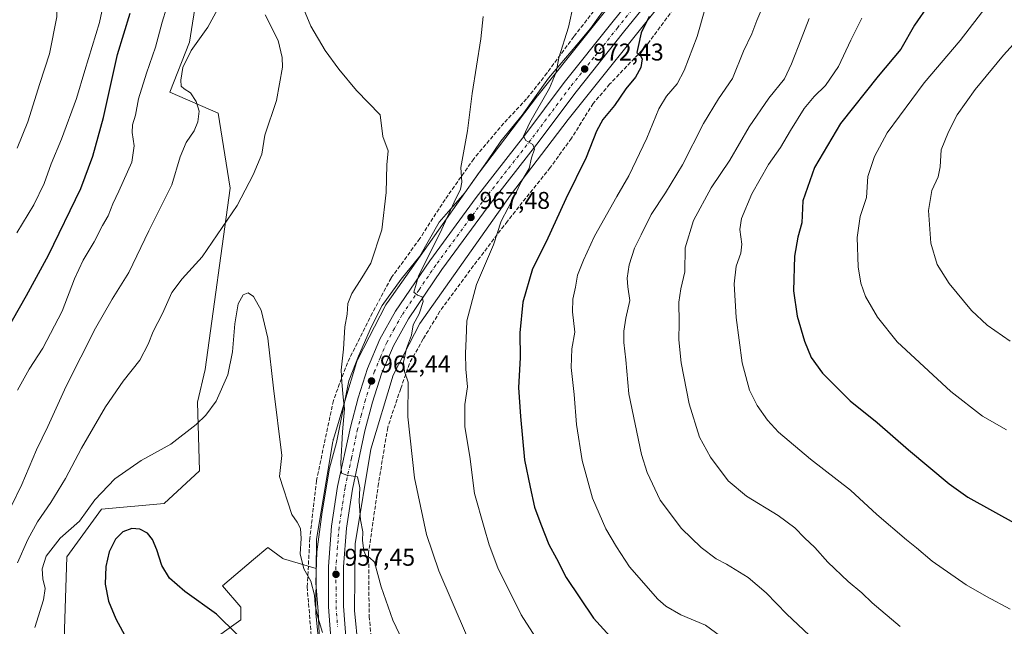
# Model space of a CAD drawing. Units: metres. Extents: x 579998 to 583439, y 4742777 to 4745131.
# Drawn here: x 580212 to 580619, y 4744608 to 4744859 of the extents above; entities that cross this region are included whole.
import ezdxf

# ---------------------------------------------------------------- set-up
doc = ezdxf.new("R2010")
doc.units = ezdxf.units.M
doc.header["$MEASUREMENT"] = 0
doc.linetypes.add('DGN Style 3', pattern=[2.307223, 1.648017, -0.659207])
doc.linetypes.add('DGN Style 4', pattern=[2.638475, 1.318413, -0.659207, 0.001648, -0.659207])
for name, color, linetype, lineweight in [('Carretera de calzada única Cxs', 7, 'Continuous', 13), ('Carretera de calzada única eje', 7, 'DGN Style 4', 0), ('Curva de nivel maestra', 30, 'Continuous', 30), ('Curva de nivel normal', 30, 'Continuous', 0), ('Municipio', 91, 'Continuous', 13), ('Municipio CxS', 4, 'Continuous', 0), ('Muro lineal', 1, 'DGN Style 3', 13), ('Núcleo urbano CxS', 7, 'Continuous', 0), ('Pastizal CxS', 92, 'Continuous', 0), ('Provincia CxS', 1, 'Continuous', 0), ('Punto de cota en terreno', 7, 'Continuous', 0), ('Rótulo de punto de cota en terreno', 7, 'Continuous', 0)]:
    doc.layers.add(name, color=color, linetype=linetype, lineweight=lineweight)
doc.styles.add('Style-Arial', font='txt')

# ---------------------------------------------------------------- blocks, each defined once
blk = doc.blocks.new('*U4')
at = {"layer": 'Pastizal CxS', "color": 92, "linetype": 'Continuous', "lineweight": 0}
for points in [[(580288.5699, 4744890.4643, 966.7656), (580282.0203, 4744849.3137, 966.5908), (580273.8709, 4744828.7349, 967.3817), (580293.9367, 4744820.0727, 963.4384), (580298.8241, 4744789.1157, 961.3801), (580288.5669, 4744714.1875, 956.7596), (580285.4047, 4744700.6807, 956.3319), (580286.2333, 4744672.3099, 952.9273), (580271.5629, 4744658.8131, 951.9164), (580245.7421, 4744656.4667, 954.0126), (580231.3987, 4744636.7891, 952.826), (580229.9281, 4744589.7575, 951.6463)], [(580289.1669, 4744600.7175, 949.2304), (580303.2511, 4744610.6929, 950.5088), (580303.2509, 4744615.9739, 950.8705), (580295.6223, 4744624.7769, 950.6955), (580308.5077, 4744635.6487, 952.4091), (580314.4007, 4744640.6203, 953.1856), (580320.6169, 4744636.1007, 953.8503), (580320.8565, 4744635.9265, 953.8749), (580334.3809, 4744631.8731, 955.9273), (580334.2393, 4744614.3519, 955.273), (580334.2391, 4744614.2873, 955.2683), (580334.2561, 4744613.7641, 955.2331), (580334.2767, 4744613.5107, 955.2181), (580337.3763, 4744581.7307, 953.3223)]]:
    blk.add_polyline3d(points, dxfattribs=at)
blk = doc.blocks.new('5PATER')
at = {"layer": 'Provincia CxS', "linetype": 'Continuous', "lineweight": 0}
h = blk.add_hatch(color=51, dxfattribs=at)
edge = h.paths.add_edge_path()
edge.add_ellipse((0, 0), major_axis=(-0.11, -0.111), ratio=0.999422, start_angle=0, end_angle=360)

msp = doc.modelspace()

# ---------------------------------------------------------------- linework, layer by layer
at = {"layer": 'Carretera de calzada única Cxs', "color": 7, "linetype": 'Continuous', "lineweight": 13}
for points in [[(580340.6601, 4744599.4701, 955.549), (580339.5101, 4744616.1401, 956.457), (580339.4401, 4744632.8201, 957.3512), (580340.7701, 4744649.3601, 958.7598), (580343.2601, 4744665.8301, 959.4966), (580348.5001, 4744690.2701, 961.1358), (580351.7301, 4744702.4701, 961.8897), (580355.6201, 4744714.5201, 962.6364), (580360.7301, 4744726.7101, 963.6647), (580367.1601, 4744738.2301, 964.7035), (580381.2701, 4744759.0501, 965.7087), (580400.5301, 4744785.2001, 967.7799), (580420.6401, 4744810.9501, 970.384), (580436.8301, 4744832.6401, 971.7688), (580456.5401, 4744857.3301, 973.955), (580475.0201, 4744880.3201, 975.9636)], [(580340.6601, 4744599.4701, 955.549), (580339.5101, 4744616.1401, 956.457), (580339.4401, 4744632.8201, 957.3512), (580340.7701, 4744649.3601, 958.7598), (580343.2601, 4744665.8301, 959.4966), (580348.5001, 4744690.2701, 961.1358), (580351.7301, 4744702.4701, 961.8897), (580355.6201, 4744714.5201, 962.6364), (580360.7301, 4744726.7101, 963.6647), (580367.1601, 4744738.2301, 964.7035), (580381.2701, 4744759.0501, 965.7087), (580400.5301, 4744785.2001, 967.7799), (580420.6401, 4744810.9501, 970.384), (580436.8301, 4744832.6401, 971.7688), (580456.5401, 4744857.3301, 973.955), (580475.0201, 4744880.3201, 975.9636)], [(580479.8301, 4744876.4001, 976.1978), (580461.3801, 4744853.4501, 974.2634), (580441.7401, 4744828.8401, 971.9801), (580425.5801, 4744807.1901, 970.5998), (580405.4601, 4744781.4401, 968.4758), (580386.3201, 4744755.4401, 966.319), (580372.4701, 4744735.0101, 964.7529), (580366.3101, 4744723.9901, 963.9367), (580361.4401, 4744712.3701, 963.1919), (580357.6901, 4744700.7201, 962.2411), (580354.5201, 4744688.7801, 961.6932), (580349.3801, 4744664.7601, 960.0263), (580346.9301, 4744648.6501, 958.9926), (580345.6501, 4744632.5801, 958.0107), (580345.7201, 4744616.3701, 957.0363), (580346.8501, 4744600.0001, 955.9873)], [(580479.8301, 4744876.4001, 976.1978), (580461.3801, 4744853.4501, 974.2634), (580441.7401, 4744828.8401, 971.9801), (580425.5801, 4744807.1901, 970.5998), (580405.4601, 4744781.4401, 968.4758), (580386.3201, 4744755.4401, 966.319), (580372.4701, 4744735.0101, 964.7529), (580366.3101, 4744723.9901, 963.9367), (580361.4401, 4744712.3701, 963.1919), (580357.6901, 4744700.7201, 962.2411), (580354.5201, 4744688.7801, 961.6932), (580349.3801, 4744664.7601, 960.0263), (580346.9301, 4744648.6501, 958.9926), (580345.6501, 4744632.5801, 958.0107), (580345.7201, 4744616.3701, 957.0363), (580346.8501, 4744600.0001, 955.9873)]]:
    msp.add_polyline3d(points, dxfattribs=at)
at = {"layer": 'Carretera de calzada única eje', "color": 7, "linetype": 'DGN Style 4', "lineweight": 0}
msp.add_polyline3d([(580468.1801, 4744866.8601, 975.0568), (580458.9601, 4744855.3901, 974.073), (580449.1401, 4744843.0801, 972.9409), (580439.2801, 4744830.7401, 971.9377), (580431.1901, 4744819.8901, 971.1913), (580423.1101, 4744809.0701, 970.2814), (580413.0501, 4744796.1901, 969.2231), (580402.9901, 4744783.3201, 968.1391), (580383.7901, 4744757.2401, 966.0112), (580376.8701, 4744747.0301, 965.2926), (580369.8101, 4744736.6201, 964.6372), (580366.7301, 4744731.1101, 964.1313), (580363.5201, 4744725.3501, 963.745), (580360.9701, 4744719.2501, 963.2455), (580358.5301, 4744713.4401, 962.9335), (580356.5801, 4744707.4201, 962.4257), (580354.7101, 4744701.5901, 962.1068), (580353.0901, 4744695.4901, 961.7736), (580351.5101, 4744689.5201, 961.3241), (580348.9401, 4744677.5101, 960.6623), (580346.3201, 4744665.2901, 959.7232), (580345.0901, 4744657.2401, 959.2605), (580343.8501, 4744649.0001, 958.8958), (580343.2101, 4744640.9701, 958.3544), (580342.5401, 4744632.7001, 957.7961), (580342.5801, 4744624.3601, 957.2935), (580342.6101, 4744616.2501, 956.8151), (580343.1901, 4744607.9201, 956.3548)], dxfattribs=at)
at = {"layer": 'Curva de nivel maestra', "color": 30, "linetype": 'Continuous', "lineweight": 30, "flags": 128}
for points, elevation in [([(580587.44, 4744864.9201), (580581.5, 4744856.4301), (580575.89, 4744846.4401), (580566.58, 4744835.3501), (580550.94, 4744815.7301), (580540.22, 4744797.5901), (580535.37, 4744783.7801), (580534.98, 4744774.7101), (580533.35, 4744768.7801), (580531.95, 4744760.9201), (580531.64, 4744746.5901), (580533.03, 4744736.2301), (580536.09, 4744725.8201), (580538.88, 4744719.1101), (580543.54, 4744712.6501), (580555, 4744701.2401), (580566.18, 4744692.2701), (580579.02, 4744680.9001), (580595.84, 4744666.9801), (580603.59, 4744661.3401), (580624.02, 4744650.1201)], 1000), ([(580206.08, 4744729.4801), (580214.7, 4744744.7501), (580223.81, 4744761.3801), (580237.17, 4744788.9201), (580242.09, 4744802.2501), (580246.47, 4744818.2501), (580252.38, 4744844.2501), (580257.53, 4744861.3601)], 975), ([(580471.93, 4744859.9501), (580468.68, 4744853.2501), (580467.47, 4744847.5801), (580466.9, 4744845.0601), (580468.2, 4744843.9801), (580469, 4744842.4401), (580468.44, 4744838.9201), (580466.25, 4744834.8801), (580462.33, 4744830.0701), (580457.63, 4744823.2101), (580452.86, 4744817.4401), (580450.13, 4744812.6601), (580445.9, 4744801.7701), (580437.49, 4744784.5901), (580429.46, 4744766.9201), (580423.8, 4744755.7001), (580419.69, 4744741.9901), (580418.48, 4744729.3201), (580418.72, 4744718.9001), (580417.97, 4744706.7401), (580418.84, 4744694.7101), (580420.42, 4744676.8501), (580422.76, 4744665.6001), (580424.62, 4744657.3401), (580427.23, 4744650.2601), (580430.48, 4744641.8701), (580433.62, 4744636.1301), (580437.66, 4744628.1701), (580448.91, 4744611.4201), (580462.61, 4744596.4501)], 975), ([(580301.72, 4744604.6201), (580293.19, 4744613.0401), (580280.14, 4744622.4001), (580273.74, 4744627.9101), (580270.67, 4744633.1201), (580268.54, 4744639.6901), (580266.82, 4744643.9201), (580264.67, 4744646.5001), (580261.57, 4744648.1801), (580258.24, 4744648.4201), (580254.56, 4744647.0401), (580251.49, 4744644.0101), (580248.9, 4744638.8701), (580247.45, 4744632.8001), (580247.24, 4744625.4401), (580248.54, 4744618.5001), (580251.64, 4744611.1801), (580256.15, 4744602.7101)], 950)]:
    msp.add_lwpolyline(points, dxfattribs=dict(at, elevation=elevation))
at = {"layer": 'Curva de nivel normal', "color": 30, "linetype": 'Continuous', "lineweight": 0, "flags": 128}
for points, elevation in [([(580210.88, 4744805.59), (580215.24, 4744816.43), (580220.16, 4744832.36), (580224.28, 4744844.54), (580227.23, 4744859.81), (580227.71, 4744873.57), (580226.19, 4744882.46), (580224.57, 4744889.24), (580225.21, 4744896.81), (580225.57, 4744905.16), (580224.65, 4744922.25), (580225.57, 4744931.92), (580225.19, 4744939.05), (580223.09, 4744944.94), (580220.52, 4744947.67), (580216.06, 4744948.3), (580203.72, 4744947.38)], 985), ([(580623.62, 4744878.08), (580618.12, 4744872.87), (580611.6, 4744864.54), (580600.4, 4744850.12), (580585.51, 4744832.57), (580570.27, 4744811.95), (580565.05, 4744802.09), (580562.31, 4744793.93), (580561.77, 4744785.14), (580559.18, 4744777.33), (580557.84, 4744768.71), (580558.32, 4744756.58), (580559.36, 4744749.82), (580561.38, 4744744.26), (580566.26, 4744735.7), (580574.4, 4744725.57), (580596.58, 4744705.08), (580609.69, 4744694.87), (580619.58, 4744689.2)], 1005), ([(580327.15, 4744868.35), (580332.18, 4744856.02), (580338.09, 4744845.96), (580343.75, 4744838.28), (580351.1, 4744829.41), (580360.77, 4744819.29), (580361.93, 4744810.45), (580364.09, 4744804.54), (580363.55, 4744798.74), (580363.25, 4744787.27), (580361.57, 4744771.9), (580356.95, 4744758.06), (580353.25, 4744752.04), (580349.08, 4744745.54), (580347.41, 4744741.39), (580347.14, 4744737.05), (580346.28, 4744731.82), (580345.62, 4744722.52), (580344.7, 4744713.93), (580345.02, 4744708.88), (580345.49, 4744702.67), (580346.02, 4744697.86), (580345.22, 4744688.4), (580344.56, 4744675.4), (580344.89, 4744671.29), (580347.1, 4744670.52), (580351.44, 4744669.85), (580352.47, 4744665.32), (580352.09, 4744659.6), (580352.74, 4744652), (580353.6, 4744647.11), (580353.55, 4744643.48), (580354.06, 4744639.24), (580354.92, 4744637.35), (580356.46, 4744636.54), (580358.46, 4744634.49), (580361.29, 4744624.41), (580366.12, 4744610.64), (580370.03, 4744602.22)], 960), ([(580208.21, 4744657.32), (580212.76, 4744666.58), (580218.8, 4744680.91), (580223.52, 4744690.58), (580231.12, 4744707.24), (580243.17, 4744731.25), (580250.16, 4744743.25), (580257.04, 4744754.25), (580265.23, 4744771.45), (580274.7, 4744790.38), (580278.24, 4744801.96), (580280.69, 4744807.96), (580283.93, 4744812.73), (580285.56, 4744816.44), (580286.04, 4744820.8), (580284.82, 4744824.92), (580282.42, 4744828.44), (580279.85, 4744830.03), (580278.68, 4744831.23), (580278.43, 4744833.62), (580279.37, 4744838.92), (580282.79, 4744845.92), (580289.66, 4744855.59), (580294.6, 4744864.59)], 965), ([(580246.78, 4744866.59), (580244.81, 4744857.44), (580238.79, 4744837.66), (580235.43, 4744826.1), (580229.18, 4744809.31), (580224.92, 4744799.13), (580222.02, 4744790.96), (580217.7, 4744782.13), (580210.72, 4744770.63)], 980), ([(580440.74, 4744864.92), (580438.66, 4744855.59), (580434.65, 4744842.92), (580433.51, 4744836.92), (580430.71, 4744830.34), (580422.63, 4744816.15), (580420.1, 4744810.59), (580420.97, 4744808.74), (580423.84, 4744807.12), (580424.58, 4744805.14), (580423.35, 4744801.54), (580422.32, 4744797.17), (580419.11, 4744791.63), (580416.6, 4744786.46), (580410.85, 4744775.37), (580407.63, 4744765.6), (580400.63, 4744749.3), (580396.65, 4744734.25), (580396.37, 4744726.83), (580396.03, 4744720.84), (580396.22, 4744714.3), (580396.9, 4744707.03), (580395.81, 4744699.66), (580395.8, 4744690.43), (580397.8, 4744678.24), (580399.77, 4744662.95), (580403.85, 4744648.93), (580405.86, 4744641.71), (580409.42, 4744632.26), (580419.02, 4744612.86), (580432.4, 4744592.05)], 970), ([(580518.96, 4744864.14), (580516.49, 4744858.29), (580514.33, 4744852.84), (580510.98, 4744845.65), (580506.44, 4744834.37), (580500.62, 4744825.96), (580494.46, 4744815.74), (580485.71, 4744798.74), (580478.76, 4744787.13), (580472.81, 4744778.11), (580468.66, 4744769.84), (580465.82, 4744764.26), (580463.71, 4744757.32), (580462.92, 4744751.85), (580463.19, 4744748.32), (580464, 4744742.59), (580462.35, 4744735.41), (580461.43, 4744730.01), (580461.45, 4744725.29), (580462.25, 4744718.09), (580463.57, 4744704.08), (580468.78, 4744678.98), (580471.18, 4744671.61), (580476.56, 4744660.16), (580485.24, 4744648.44), (580493.38, 4744640.61), (580499.6, 4744635.98), (580503.93, 4744633.74), (580512.79, 4744628.27), (580520.33, 4744621.86), (580528.79, 4744613.06), (580538.02, 4744604.43)], 985), ([(580211.04, 4744634.32), (580215.33, 4744643.91), (580219.24, 4744651.24), (580224.8, 4744659.24), (580230.84, 4744669.08), (580237.48, 4744681.6), (580247.36, 4744698.78), (580254.72, 4744709.32), (580261.54, 4744717.99), (580265, 4744724.58), (580266.98, 4744729.88), (580270.87, 4744737.33), (580274.82, 4744746), (580278.96, 4744751.57), (580287.31, 4744760.66), (580301.78, 4744781.92), (580308.36, 4744794.59), (580311.9, 4744803.04), (580313.14, 4744810.92), (580317.97, 4744825.33), (580320.54, 4744839.04), (580320.36, 4744843.06), (580318.63, 4744850), (580313.37, 4744860.59)], 960), ([(580211.05, 4744705.58), (580215.85, 4744714.26), (580221.42, 4744722.91), (580229.4, 4744738.25), (580234.53, 4744751.59), (580238.1, 4744759.25), (580242.66, 4744766.86), (580246.15, 4744773.7), (580248.39, 4744777.58), (580250.42, 4744782.6), (580252.91, 4744787.78), (580258.3, 4744799.78), (580259.16, 4744806.54), (580258.39, 4744812.09), (580258.5, 4744815.21), (580259.8, 4744819.27), (580261.04, 4744825.99), (580264.28, 4744836.6), (580268.01, 4744847.25), (580270.82, 4744857.59), (580272.49, 4744863.35)], 970), ([(580403.32, 4744860.01), (580402.46, 4744850.78), (580398.85, 4744828.13), (580396.96, 4744812.75), (580394.2, 4744797.53), (580394.49, 4744791.55), (580394.06, 4744788.58), (580391.36, 4744783.28), (580386.26, 4744772.07), (580376.59, 4744752.67), (580374.68, 4744746.12), (580376.25, 4744744.84), (580378.13, 4744744.23), (580378.58, 4744742.17), (580376.9, 4744737.18), (580374.51, 4744732.58), (580373.7, 4744728.36), (580371.76, 4744722.84), (580370.49, 4744717.14), (580370.9, 4744713.32), (580372.32, 4744708.94), (580372.23, 4744694.6), (580375.02, 4744669.35), (580379.99, 4744646.02), (580385, 4744630.93), (580396.53, 4744604.39)], 965), ([(580501.45, 4744604.02), (580495.25, 4744608.56), (580485.03, 4744612.82), (580478.9, 4744616.37), (580475.5, 4744619.34), (580463.77, 4744632.62), (580458.43, 4744640.94), (580454.09, 4744648.27), (580448.48, 4744660.99), (580444.33, 4744676.51), (580441.89, 4744691.4), (580440.95, 4744703.79), (580439.68, 4744714.97), (580440.05, 4744722.72), (580441.3, 4744729.58), (580440.32, 4744737.92), (580440.44, 4744743.16), (580441.56, 4744748.21), (580442.3, 4744753.16), (580444.82, 4744759.25), (580449.3, 4744769.25), (580458.56, 4744785.66), (580463.61, 4744794.19), (580470.97, 4744809.74), (580475.96, 4744821.87), (580479.07, 4744827.12), (580483.57, 4744832.17), (580486.42, 4744837.6), (580491.72, 4744851.69), (580494.95, 4744862.85)], 980), ([(580537.98, 4744859.11), (580534.76, 4744850.67), (580530.68, 4744840.44), (580527.85, 4744834.25), (580521.44, 4744826.25), (580513.23, 4744814.37), (580505.23, 4744800.62), (580497.57, 4744789.25), (580490.21, 4744775.73), (580486.76, 4744764.45), (580486.74, 4744754.56), (580484.98, 4744747.43), (580484.14, 4744741.92), (580484.37, 4744733.53), (580484.22, 4744726.34), (580485.1, 4744716.85), (580488.5, 4744699.91), (580492.8, 4744686.24), (580497.25, 4744677.91), (580504.52, 4744668.21), (580512.21, 4744661.79), (580525.25, 4744653.86), (580532.15, 4744648.77), (580536.18, 4744644.67), (580540.43, 4744640.61), (580545.78, 4744634.62), (580554.21, 4744626.51), (580559.85, 4744621.82), (580564.09, 4744617.7), (580575.61, 4744607.95)], 990), ([(580559.85, 4744859.26), (580555.2, 4744850.2), (580550.22, 4744839.33), (580544.78, 4744831.52), (580540.12, 4744826.96), (580536.03, 4744821.97), (580530.3, 4744812.94), (580526.17, 4744805.84), (580521.2, 4744798.84), (580514.37, 4744786.73), (580510.06, 4744776.48), (580509.4, 4744771.92), (580510.28, 4744765.89), (580509.84, 4744762.15), (580507.87, 4744756.89), (580507.11, 4744749.59), (580507.93, 4744735.58), (580510.41, 4744716.88), (580513.41, 4744705.66), (580516.63, 4744699.28), (580520.8, 4744693.18), (580525.43, 4744688.22), (580538.61, 4744677.12), (580555.14, 4744664.31), (580566.03, 4744654.19), (580578.27, 4744643.76), (580582.42, 4744640.5), (580588.82, 4744634.96), (580602.84, 4744625.22), (580611.34, 4744620.38), (580621.11, 4744615.08)], 995), ([(580627.81, 4744854.52), (580618.26, 4744843.99), (580606.64, 4744829.88), (580599.2, 4744819.34), (580595.66, 4744812.26), (580592.51, 4744804.85), (580592.17, 4744797.81), (580591.29, 4744793.7), (580588.7, 4744788.11), (580587.32, 4744779.78), (580588.32, 4744766.39), (580590.95, 4744757.49), (580595.88, 4744749.62), (580605.05, 4744738.49), (580611.58, 4744732.41), (580621.12, 4744725.85)], 1010), ([(580218.11, 4744607.63), (580221.76, 4744618.95), (580222.47, 4744623.66), (580221.5, 4744627.69), (580221.22, 4744631.74), (580222.78, 4744637.02), (580228.57, 4744644.5), (580236.62, 4744651.5), (580242.92, 4744660.28), (580251.22, 4744669), (580262.05, 4744676.5), (580274.39, 4744683.25), (580284.79, 4744691.46), (580288.85, 4744695.34), (580293.07, 4744701.06), (580297.87, 4744711.92), (580299.83, 4744721.4), (580300.84, 4744733), (580302.18, 4744741.22), (580304.21, 4744745.05), (580306.3, 4744745.79), (580308.51, 4744744.24), (580311.61, 4744738.59), (580314.44, 4744727.1), (580316.75, 4744706.41), (580320.15, 4744678.67), (580319.24, 4744669.92), (580324.33, 4744654.24), (580326.59, 4744651.12), (580327.9, 4744648.4), (580328.21, 4744644.35), (580327.84, 4744638), (580329.31, 4744631.82), (580332.15, 4744626.66), (580333.67, 4744620.94), (580333.98, 4744616.87), (580334.86, 4744612.8), (580337.04, 4744605.55)], 955)]:
    msp.add_lwpolyline(points, dxfattribs=dict(at, elevation=elevation))
at = {"layer": 'Municipio', "color": 91, "linetype": 'Continuous', "lineweight": 13, "flags": 128}
msp.add_lwpolyline([(580455.794, 4744866.315), (580447.697, 4744855.016), (580442.077, 4744848.328), (580430.335, 4744834.435), (580419.502, 4744819.158), (580410.636, 4744808.484), (580405.161, 4744800.399), (580395.823, 4744787.176), (580385.201, 4744774.952), (580377.271, 4744760.987), (580369.531, 4744751.473), (580361.684, 4744740.559), (580357.235, 4744731.854), (580351.82, 4744719.704), (580347.902, 4744709.482), (580342.805, 4744683.993), (580339.909, 4744673.404), (580336.866, 4744655.317), (580334.688, 4744638.893), (580334.237, 4744626.052), (580335.171, 4744614.12), (580335.724, 4744602.183)], dxfattribs=at)
msp.add_lwpolyline([(580455.794, 4744866.315), (580447.697, 4744855.016), (580442.077, 4744848.328), (580430.335, 4744834.435), (580419.502, 4744819.158), (580410.636, 4744808.484), (580405.161, 4744800.399), (580395.823, 4744787.176), (580385.201, 4744774.952), (580377.271, 4744760.987), (580369.531, 4744751.473), (580361.684, 4744740.559), (580357.235, 4744731.854), (580351.82, 4744719.704), (580347.902, 4744709.482), (580342.805, 4744683.993), (580339.909, 4744673.404), (580336.866, 4744655.317), (580334.688, 4744638.893), (580334.237, 4744626.052), (580335.171, 4744614.12), (580335.724, 4744602.183)], dxfattribs=at)
at = {"layer": 'Municipio CxS', "color": 4, "linetype": 'Continuous', "lineweight": 0, "flags": 128}
for points in [[(580335.724, 4744602.183), (580335.171, 4744614.12), (580334.237, 4744626.052), (580334.688, 4744638.893), (580336.866, 4744655.317), (580339.909, 4744673.404), (580342.805, 4744683.993), (580347.902, 4744709.482), (580351.82, 4744719.704), (580357.235, 4744731.854), (580361.684, 4744740.559), (580369.531, 4744751.473), (580377.271, 4744760.987), (580385.201, 4744774.952), (580395.823, 4744787.176), (580405.161, 4744800.399), (580410.636, 4744808.484), (580419.502, 4744819.158), (580430.335, 4744834.435), (580442.077, 4744848.328), (580447.697, 4744855.016), (580455.794, 4744866.315)], [(580455.794, 4744866.315), (580447.697, 4744855.016), (580442.077, 4744848.328), (580430.335, 4744834.435), (580419.502, 4744819.158), (580410.636, 4744808.484), (580405.161, 4744800.399), (580395.823, 4744787.176), (580385.201, 4744774.952), (580377.271, 4744760.987), (580369.531, 4744751.473), (580361.684, 4744740.559), (580357.235, 4744731.854), (580351.82, 4744719.704), (580347.902, 4744709.482), (580342.805, 4744683.993), (580339.909, 4744673.404), (580336.866, 4744655.317), (580334.688, 4744638.893), (580334.237, 4744626.052), (580335.171, 4744614.12), (580335.724, 4744602.183)]]:
    msp.add_lwpolyline(points, dxfattribs=at)
at = {"layer": 'Muro lineal', "color": 1, "linetype": 'DGN Style 3', "lineweight": 13}
for points in [[(580564.7801, 4744995.7201, 983.6041), (580554.3901, 4744977.6901, 981.8144), (580540.4601, 4744958.9801, 980.6852), (580523.9801, 4744941.8901, 979.1327), (580503.7301, 4744923.7101, 977.365), (580493.0101, 4744912.3901, 976.7064), (580480.8701, 4744899.8001, 975.5358), (580465.4401, 4744881.9001, 973.9206), (580453.3201, 4744867.6201, 973.4941), (580440.8001, 4744851.6601, 971.1635), (580429.7301, 4744836.5501, 970.198), (580421.3101, 4744825.9201, 969.4242), (580411.8501, 4744815.8901, 969.4381), (580399.5101, 4744801.1901, 966.4055), (580387.6301, 4744784.3901, 965.9308), (580377.2301, 4744768.2601, 964.164), (580365.3501, 4744751.8901, 963.5906), (580357.6201, 4744737.4901, 964.1438), (580347.2801, 4744716.9601, 961.4522), (580341.4801, 4744701.3201, 960.0908), (580334.5101, 4744668.2601, 957.8668), (580331.7801, 4744644.4901, 956.3636), (580330.6701, 4744624.3201, 955.215), (580332.8101, 4744598.3401, 954.2779)], [(580481.9401, 4744863.0801, 978.6606), (580470.6701, 4744847.7701, 976.2985), (580455.6201, 4744831.9901, 974.1615), (580448.8301, 4744824.0901, 973.8248), (580439.8701, 4744809.6701, 973.9057), (580431.0501, 4744797.5601, 972.5948), (580413.3901, 4744775.4101, 971.5677), (580396.5801, 4744753.3001, 969.3623), (580385.5301, 4744738.1901, 967.9376), (580378.5801, 4744726.7501, 966.9424), (580372.8901, 4744716.5701, 965.9588), (580369.3001, 4744706.2301, 965.2779), (580363.9201, 4744690.1801, 963.697), (580360.1401, 4744667.0201, 962.3193), (580356.0301, 4744638.4201, 960.3982), (580356.2801, 4744612.1801, 958.7205), (580358.6401, 4744585.7901, 957.0962)]]:
    msp.add_polyline3d(points, dxfattribs=at)
at = {"layer": 'Núcleo urbano CxS', "color": 7, "linetype": 'Continuous', "lineweight": 0}
for points in [[(580337.3763, 4744581.7307, 953.3223), (580334.2767, 4744613.5107, 955.2181), (580334.2561, 4744613.7641, 955.2331), (580334.2391, 4744614.2873, 955.2683), (580334.2393, 4744614.3519, 955.273), (580334.3809, 4744631.8731, 955.9273), (580334.4697, 4744642.8715, 956.4378), (580334.4867, 4744643.3303, 956.4583), (580334.5379, 4744643.8513, 956.4876), (580334.5785, 4744644.1227, 956.5055), (580341.3001, 4744684.4333, 959.1731), (580341.3449, 4744684.6783, 959.1854), (580341.4637, 4744685.1881, 959.216), (580341.5295, 4744685.4197, 959.2321), (580346.2167, 4744701.0187, 960.3346), (580351.0391, 4744717.0681, 961.1215), (580351.1253, 4744717.3377, 961.1381), (580351.3097, 4744717.8277, 961.1669), (580351.5257, 4744718.3045, 961.1983), (580351.5939, 4744718.4395, 961.2085), (580363.2143, 4744740.9201, 962.4192), (580363.3929, 4744741.2469, 962.4499), (580363.6693, 4744741.6913, 962.497), (580363.7879, 4744741.8639, 962.517), (580401.6687, 4744795.4619, 966.6252), (580401.8387, 4744795.6935, 966.6401), (580425.8591, 4744827.2139, 969.0683), (580425.8753, 4744827.2351, 969.0684), (580425.9653, 4744827.3501, 969.0688), (580466.4161, 4744878.1181, 973.9503)], [(580466.4161, 4744878.1181, 973.9503), (580425.9653, 4744827.3501, 969.0688), (580425.8753, 4744827.2351, 969.0684), (580425.8591, 4744827.2139, 969.0683), (580401.8387, 4744795.6935, 966.6401), (580401.6687, 4744795.4619, 966.6252), (580363.7879, 4744741.8639, 962.517), (580363.6693, 4744741.6913, 962.497), (580363.3929, 4744741.2469, 962.4499), (580363.2143, 4744740.9201, 962.4192), (580351.5939, 4744718.4395, 961.2085), (580351.5257, 4744718.3045, 961.1983), (580351.3097, 4744717.8277, 961.1669), (580351.1253, 4744717.3377, 961.1381), (580351.0391, 4744717.0681, 961.1215), (580346.2167, 4744701.0187, 960.3346), (580341.5295, 4744685.4197, 959.2321), (580341.4637, 4744685.1881, 959.216), (580341.3449, 4744684.6783, 959.1854), (580341.3001, 4744684.4333, 959.1731), (580334.5785, 4744644.1227, 956.5055), (580334.5379, 4744643.8513, 956.4876), (580334.4867, 4744643.3303, 956.4583), (580334.4697, 4744642.8715, 956.4378), (580334.3809, 4744631.8731, 955.9273)], [(580478.7859, 4744867.9673, 975.8181), (580438.5327, 4744817.4473, 972.0262), (580414.6519, 4744786.1101, 969.3931), (580377.1735, 4744733.0815, 965.5262), (580366.1485, 4744711.7527, 963.8303), (580356.9987, 4744681.3013, 961.7204), (580350.4641, 4744642.1123, 959.0166), (580350.2421, 4744614.6441, 957.4904), (580353.2535, 4744583.7669, 955.6397)], [(580478.7859, 4744867.9673, 975.8181), (580438.5327, 4744817.4473, 972.0262), (580414.6519, 4744786.1101, 969.3931), (580377.1735, 4744733.0815, 965.5262), (580366.1485, 4744711.7527, 963.8303), (580356.9987, 4744681.3013, 961.7204), (580350.4641, 4744642.1123, 959.0166), (580350.2421, 4744614.6441, 957.4904), (580353.2535, 4744583.7669, 955.6397)], [(580334.3809, 4744631.8731, 955.9273), (580334.2393, 4744614.3519, 955.273), (580334.2391, 4744614.2873, 955.2683), (580334.2561, 4744613.7641, 955.2331), (580334.2767, 4744613.5107, 955.2181), (580337.3763, 4744581.7307, 953.3223), (580337.4069, 4744581.4633, 953.3125), (580337.4921, 4744580.9467, 953.298), (580337.5285, 4744580.7739, 953.2959), (580344.2379, 4744550.5441, 951.8059), (580344.3205, 4744550.2069, 951.7651), (580344.3289, 4744550.1755, 951.7614), (580366.0175, 4744470.5267, 945.5081), (580366.0297, 4744470.4821, 945.5021), (580390.7929, 4744381.5667, 938.8762), (580398.8487, 4744350.9805, 937.9755), (580403.6985, 4744283.8599, 931.107)]]:
    msp.add_polyline3d(points, dxfattribs=at)
at = {"layer": 'Pastizal CxS', "color": 92, "linetype": 'Continuous', "lineweight": 0}
for points in [[(580317.9561, 4745094.099, 994.8795), (580336.1671, 4745084.0409, 991.6068), (580350.2937, 4745068.1939, 985.7517), (580348.5039, 4745039.4921, 979.8857), (580331.1937, 4745002.1635, 977.0636), (580334.1331, 4744966.8899, 968.2015), (580326.7835, 4744934.5553, 965.8527), (580323.8441, 4744909.5705, 965.0493), (580288.5699, 4744890.4643, 966.7656), (580282.0203, 4744849.3137, 966.5908), (580273.8709, 4744828.7349, 967.3817), (580293.9367, 4744820.0727, 963.4384), (580298.8241, 4744789.1157, 961.3801), (580288.5669, 4744714.1875, 956.7596), (580285.4047, 4744700.6807, 956.3319), (580286.2333, 4744672.3099, 952.9273), (580271.5629, 4744658.8131, 951.9164), (580245.7421, 4744656.4667, 954.0126), (580231.3987, 4744636.7891, 952.826), (580229.9281, 4744589.7575, 951.6463)], [(580229.9281, 4744589.7575, 951.6463), (580231.3987, 4744636.7891, 952.826), (580245.7421, 4744656.4667, 954.0126), (580271.5629, 4744658.8131, 951.9164), (580286.2333, 4744672.3099, 952.9273), (580285.4047, 4744700.6807, 956.3319), (580288.5669, 4744714.1875, 956.7596), (580298.8241, 4744789.1157, 961.3801), (580293.9367, 4744820.0727, 963.4384), (580273.8709, 4744828.7349, 967.3817), (580282.0203, 4744849.3137, 966.5908), (580288.5699, 4744890.4643, 966.7656)], [(580466.4161, 4744878.1181, 973.9503), (580425.9653, 4744827.3501, 969.0688), (580425.8753, 4744827.2351, 969.0684), (580425.8591, 4744827.2139, 969.0683), (580401.8387, 4744795.6935, 966.6401), (580401.6687, 4744795.4619, 966.6252), (580363.7879, 4744741.8639, 962.517), (580363.6693, 4744741.6913, 962.497), (580363.3929, 4744741.2469, 962.4499), (580363.2143, 4744740.9201, 962.4192), (580351.5939, 4744718.4395, 961.2085), (580351.5257, 4744718.3045, 961.1983), (580351.3097, 4744717.8277, 961.1669), (580351.1253, 4744717.3377, 961.1381), (580351.0391, 4744717.0681, 961.1215), (580346.2167, 4744701.0187, 960.3346), (580341.5295, 4744685.4197, 959.2321), (580341.4637, 4744685.1881, 959.216), (580341.3449, 4744684.6783, 959.1854), (580341.3001, 4744684.4333, 959.1731), (580334.5785, 4744644.1227, 956.5055), (580334.5379, 4744643.8513, 956.4876), (580334.4867, 4744643.3303, 956.4583), (580334.4697, 4744642.8715, 956.4378), (580334.3809, 4744631.8731, 955.9273), (580320.8565, 4744635.9265, 953.8749), (580320.6169, 4744636.1007, 953.8503), (580314.4007, 4744640.6203, 953.1856), (580308.5077, 4744635.6487, 952.4091), (580295.6223, 4744624.7769, 950.6955), (580303.2509, 4744615.9739, 950.8705), (580303.2511, 4744610.6929, 950.5088), (580289.1669, 4744600.7175, 949.2304)], [(580466.4161, 4744878.1181, 973.9503), (580425.9653, 4744827.3501, 969.0688), (580425.8753, 4744827.2351, 969.0684), (580425.8591, 4744827.2139, 969.0683), (580401.8387, 4744795.6935, 966.6401), (580401.6687, 4744795.4619, 966.6252), (580363.7879, 4744741.8639, 962.517), (580363.6693, 4744741.6913, 962.497), (580363.3929, 4744741.2469, 962.4499), (580363.2143, 4744740.9201, 962.4192), (580351.5939, 4744718.4395, 961.2085), (580351.5257, 4744718.3045, 961.1983), (580351.3097, 4744717.8277, 961.1669), (580351.1253, 4744717.3377, 961.1381), (580351.0391, 4744717.0681, 961.1215), (580346.2167, 4744701.0187, 960.3346), (580341.5295, 4744685.4197, 959.2321), (580341.4637, 4744685.1881, 959.216), (580341.3449, 4744684.6783, 959.1854), (580341.3001, 4744684.4333, 959.1731), (580334.5785, 4744644.1227, 956.5055), (580334.5379, 4744643.8513, 956.4876), (580334.4867, 4744643.3303, 956.4583), (580334.4697, 4744642.8715, 956.4378), (580334.3809, 4744631.8731, 955.9273)], [(580353.2535, 4744583.7669, 955.6397), (580350.2421, 4744614.6441, 957.4904), (580350.4641, 4744642.1123, 959.0166), (580356.9987, 4744681.3013, 961.7204), (580366.1485, 4744711.7527, 963.8303), (580377.1735, 4744733.0815, 965.5262), (580414.6519, 4744786.1101, 969.3931), (580438.5327, 4744817.4473, 972.0262), (580478.7859, 4744867.9673, 975.8181)], [(580478.7859, 4744867.9673, 975.8181), (580438.5327, 4744817.4473, 972.0262), (580414.6519, 4744786.1101, 969.3931), (580377.1735, 4744733.0815, 965.5262), (580366.1485, 4744711.7527, 963.8303), (580356.9987, 4744681.3013, 961.7204), (580350.4641, 4744642.1123, 959.0166), (580350.2421, 4744614.6441, 957.4904), (580353.2535, 4744583.7669, 955.6397)], [(580289.1669, 4744600.7175, 949.2304), (580303.2511, 4744610.6929, 950.5088), (580303.2509, 4744615.9739, 950.8705), (580295.6223, 4744624.7769, 950.6955), (580308.5077, 4744635.6487, 952.4091), (580314.4007, 4744640.6203, 953.1856), (580320.6169, 4744636.1007, 953.8503), (580320.8565, 4744635.9265, 953.8749), (580334.3809, 4744631.8731, 955.9273)], [(580334.3809, 4744631.8731, 955.9273), (580334.2393, 4744614.3519, 955.273), (580334.2391, 4744614.2873, 955.2683), (580334.2561, 4744613.7641, 955.2331), (580334.2767, 4744613.5107, 955.2181), (580337.3763, 4744581.7307, 953.3223), (580337.4069, 4744581.4633, 953.3125), (580337.4921, 4744580.9467, 953.298), (580337.5285, 4744580.7739, 953.2959), (580344.2379, 4744550.5441, 951.8059), (580344.3205, 4744550.2069, 951.7651), (580344.3289, 4744550.1755, 951.7614), (580366.0175, 4744470.5267, 945.5081), (580366.0297, 4744470.4821, 945.5021), (580390.7929, 4744381.5667, 938.8762), (580398.8487, 4744350.9805, 937.9755), (580403.6985, 4744283.8599, 931.107)]]:
    msp.add_polyline3d(points, dxfattribs=at)

# ---------------------------------------------------------------- block references
msp.add_blockref('*U4', (0, 0), dxfattribs=at)
at = {"layer": 'Punto de cota en terreno', "color": 7, "linetype": 'Continuous', "lineweight": 0, "xscale": 10, "yscale": 10, "zscale": 10}
for p in [(580445.29, 4744838.26, 972.43), (580398.32, 4744776.97, 967.48), (580357.24, 4744709.41, 962.44), (580342.57, 4744629.55, 957.45)]:
    msp.add_blockref('5PATER', p, dxfattribs=at)

# ---------------------------------------------------------------- texts
at = {"layer": 'Rótulo de punto de cota en terreno', "color": 7, "linetype": 'Continuous', "lineweight": 0, "style": 'Style-Arial'}
for s, p in [('972,43', (580448.8178, 4744841.7878)), ('967,48', (580401.8478, 4744780.4978)), ('962,44', (580360.7678, 4744712.9378)), ('957,45', (580346.0978, 4744633.0778))]:
    msp.add_text(s, height=7, dxfattribs=at).set_placement(p)

doc.saveas('drawing.dxf')
